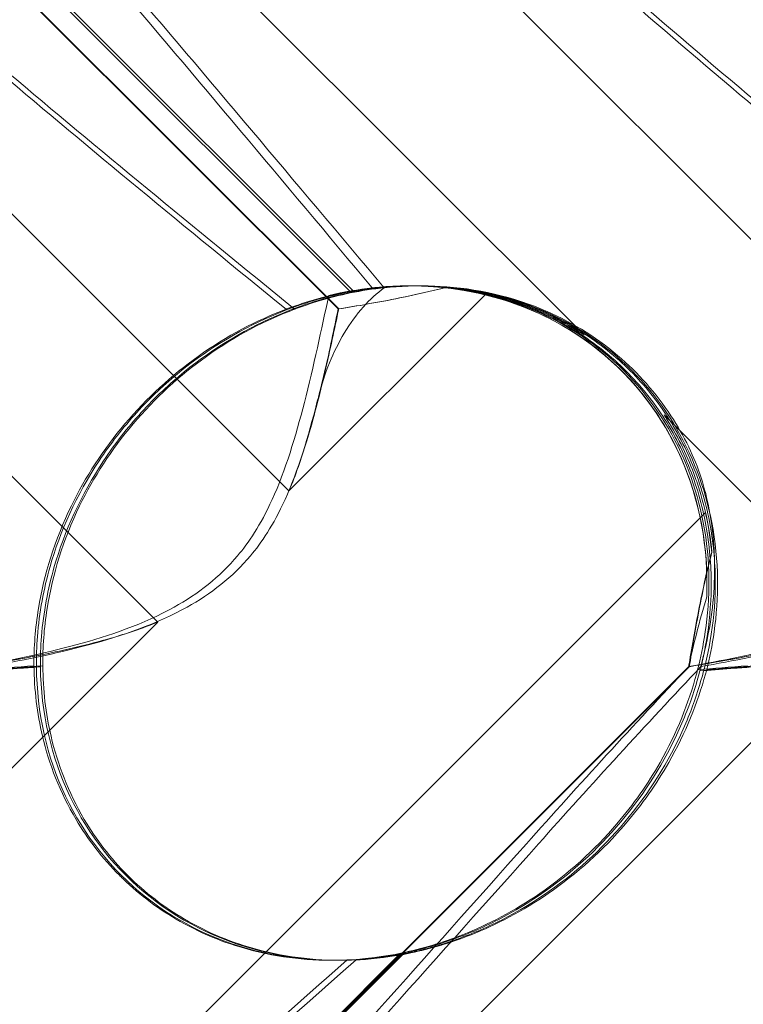
# Model space of a CAD drawing. Units: millimetres. Extents: x 0 to 8824, y 0 to 9527.
# Drawn here: x 5119 to 5149, y 5062 to 5103 of the extents above; entities that cross this region are included whole.
import ezdxf

# ---------------------------------------------------------------- set-up
doc = ezdxf.new("R2010")
doc.units = ezdxf.units.MM

# ---------------------------------------------------------------- blocks, each defined once
blk = doc.blocks.new('A$C9284b24e')
at = {"color": 0, "linetype": 'Continuous', "lineweight": 0}
for p, q in [((-6419.939, 2970.635), (-6367.749, 2918.444)), ((-6389.94, 2970.635), (-6337.749, 2918.444)), ((-6355.346, 2925.004), (-6395.469, 2965.127)), ((-6365.684, 2926.095), (-6404.254, 2964.666)), ((-6365.658, 2926.095), (-6399.302, 2959.74)), ((-6388.422, 2950.075), (-6365.167, 2926.819)), ((-6388.262, 2950.075), (-6365.006, 2926.819)), ((-6362.674, 2927.07), (-6362.685, 2927.07)), ((-6362.507, 2927.07), (-6362.59, 2927.07)), ((-6362.253, 2927.07), (-6362.336, 2927.07)), ((-6367.749, 2918.444), (-6359.45, 2926.742)), ((-6373.267, 2912.925), (-6381.981, 2921.639)), ((-6343.267, 2912.925), (-6351.982, 2921.639)), ((-6350.244, 2917.535), (-6418.509, 2849.269)), ((-6427.716, 2858.476), (-6373.267, 2912.925)), ((-6397.716, 2858.476), (-6343.267, 2912.925)), ((-6399.815, 2862.184), (-6350.946, 2911.054)), ((-6399.788, 2862.184), (-6350.919, 2911.054)), ((-6363.09, 2898.971), (-6390.304, 2871.757)), ((-6362.94, 2898.971), (-6390.154, 2871.757)), ((-6365.861, 2898.702), (-6365.965, 2898.702)), ((-6365.592, 2898.702), (-6365.696, 2898.702))]:
    blk.add_line(p, q, dxfattribs=at)
for centre, major_axis, ratio, start_param, end_param in [((-6364.326, 2912.886), (10.459, 10.703), 0.890002, -0.777122, 0.956072), ((-6364.144, 2912.886), (10.749, 10.514), 0.885761, 0.520497, 0.64307), ((-6364.056, 2912.886), (10.459, 10.703), 0.890002, 0.500446, 0.623019), ((-6364.144, 2912.886), (10.749, 10.514), 0.885761, -0.623519, -0.500946), ((-6364.056, 2912.886), (10.459, 10.703), 0.890002, -0.643571, -0.520998), ((-6364.144, 2912.886), (10.749, 10.514), 0.885761, 2.43655, 4.072655), ((-6364.056, 2912.886), (10.459, 10.703), 0.890002, 2.416498, 4.052604)]:
    blk.add_ellipse(centre, major_axis=major_axis, ratio=ratio, start_param=start_param, end_param=end_param, dxfattribs=at)
for points, knots in [([(-6403.531, 2966.306), (-6403.471, 2966.387), (-6403.404, 2966.46), (-6402.997, 2966.806), (-6402.454, 2966.969), (-6400.37, 2966.383), (-6398.73, 2965.377), (-6393.95, 2961.319), (-6390.813, 2958.154), (-6383.225, 2949.87), (-6379.074, 2945.081), (-6371.199, 2935.848), (-6367.5, 2931.454), (-6363.748, 2926.982)], [9.892609, 9.892609, 9.892609, 9.892609, 10.252484, 10.252484, 11.828724, 11.828724, 13.905795, 13.905795, 16.278815, 16.278815, 18.675757, 18.675757, 20.663569, 20.663569, 20.663569, 20.663569]), ([(-6373.531, 2966.306), (-6373.472, 2966.387), (-6373.404, 2966.46), (-6372.997, 2966.806), (-6372.454, 2966.969), (-6370.37, 2966.383), (-6368.73, 2965.377), (-6363.95, 2961.319), (-6360.813, 2958.154), (-6353.225, 2949.87), (-6349.074, 2945.081), (-6341.199, 2935.848), (-6337.5, 2931.454), (-6333.748, 2926.982)], [9.892609, 9.892609, 9.892609, 9.892609, 10.252484, 10.252484, 11.828724, 11.828724, 13.905795, 13.905795, 16.278815, 16.278815, 18.675757, 18.675757, 20.663569, 20.663569, 20.663569, 20.663569]), ([(-6392.908, 2959.828), (-6391.261, 2958.176), (-6389.438, 2956.242), (-6383.647, 2949.87), (-6379.519, 2945.081), (-6371.678, 2935.848), (-6367.991, 2931.454), (-6364.247, 2926.983)], [15.006981, 15.006981, 15.006981, 15.006981, 16.278815, 16.278815, 18.675757, 18.675757, 20.663408, 20.663408, 20.663408, 20.663408]), ([(-6362.908, 2959.828), (-6361.261, 2958.176), (-6359.438, 2956.242), (-6353.647, 2949.87), (-6349.52, 2945.081), (-6341.679, 2935.848), (-6337.991, 2931.454), (-6334.247, 2926.983)], [15.006981, 15.006981, 15.006981, 15.006981, 16.278815, 16.278815, 18.675757, 18.675757, 20.663408, 20.663408, 20.663408, 20.663408]), ([(-6367.874, 2926.086), (-6376.333, 2932.981), (-6384.031, 2939.373), (-6394.369, 2949.142), (-6398.144, 2953.157), (-6400.984, 2957.331), (-6401.233, 2957.714), (-6401.469, 2958.093)], [0.744825, 0.744825, 0.744825, 0.744825, 4.153495, 4.153495, 6.55298, 6.55298, 6.798196, 6.798196, 6.798196, 6.798196]), ([(-6367.512, 2926.086), (-6375.984, 2932.981), (-6383.705, 2939.373), (-6394.096, 2949.142), (-6397.898, 2953.157), (-6400.774, 2957.331), (-6401.027, 2957.714), (-6401.266, 2958.093)], [0.744825, 0.744825, 0.744825, 0.744825, 4.153495, 4.153495, 6.55298, 6.55298, 6.798196, 6.798196, 6.798196, 6.798196]), ([(-6337.874, 2926.086), (-6346.333, 2932.981), (-6354.031, 2939.373), (-6364.369, 2949.142), (-6368.144, 2953.157), (-6370.984, 2957.331), (-6371.233, 2957.714), (-6371.469, 2958.093)], [0.744825, 0.744825, 0.744825, 0.744825, 4.153495, 4.153495, 6.55298, 6.55298, 6.798196, 6.798196, 6.798196, 6.798196]), ([(-6337.512, 2926.086), (-6345.985, 2932.981), (-6353.705, 2939.373), (-6364.096, 2949.142), (-6367.898, 2953.157), (-6370.774, 2957.331), (-6371.027, 2957.714), (-6371.266, 2958.093)], [0.744825, 0.744825, 0.744825, 0.744825, 4.153495, 4.153495, 6.55298, 6.55298, 6.798196, 6.798196, 6.798196, 6.798196]), ([(-6350.574, 2910.925), (-6350.447, 2911.413), (-6350.335, 2911.943), (-6350.044, 2913.924), (-6350.023, 2915.492), (-6350.611, 2918.569), (-6351.141, 2920.003), (-6352.727, 2922.583), (-6353.741, 2923.704), (-6356.154, 2925.506), (-6357.473, 2926.136), (-6360.009, 2926.886), (-6361.248, 2927.059), (-6363.566, 2927.079), (-6364.59, 2926.959), (-6366.434, 2926.581), (-6367.207, 2926.335), (-6367.856, 2926.092), (-6367.865, 2926.089), (-6367.874, 2926.086)], [6.200217, 6.200217, 6.200217, 6.200217, 6.405815, 6.405815, 6.91435, 6.91435, 7.365922, 7.365922, 7.799981, 7.799981, 8.229132, 8.229132, 8.61452, 8.61452, 8.96222, 8.96222, 9.305907, 9.305907, 9.310787, 9.310787, 9.310787, 9.310787]), ([(-6350.191, 2910.925), (-6350.068, 2911.413), (-6349.959, 2911.943), (-6349.678, 2913.924), (-6349.663, 2915.492), (-6350.26, 2918.569), (-6350.793, 2920.003), (-6352.384, 2922.583), (-6353.401, 2923.704), (-6355.818, 2925.506), (-6357.138, 2926.136), (-6359.674, 2926.886), (-6360.913, 2927.059), (-6363.227, 2927.079), (-6364.248, 2926.959), (-6366.083, 2926.581), (-6366.852, 2926.335), (-6367.494, 2926.092), (-6367.503, 2926.089), (-6367.512, 2926.086)], [6.200217, 6.200217, 6.200217, 6.200217, 6.405815, 6.405815, 6.91435, 6.91435, 7.365922, 7.365922, 7.799981, 7.799981, 8.229132, 8.229132, 8.61452, 8.61452, 8.96222, 8.96222, 9.305907, 9.305907, 9.310787, 9.310787, 9.310787, 9.310787]), ([(-6366.515, 2922.39), (-6366.265, 2923.401), (-6365.883, 2924.313), (-6364.932, 2925.902), (-6364.36, 2926.548), (-6363.748, 2926.982)], [0, 0, 0, 0, 0.3495311, 0.3495311, 0.7227276, 0.7227276, 0.7227276, 0.7227276]), ([(-6361.127, 2927.009), (-6361.797, 2926.838), (-6362.46, 2926.691), (-6364.022, 2926.374), (-6364.895, 2926.222), (-6365.684, 2926.095)], [5.8345592, 5.8345592, 5.8345592, 5.8345592, 6.0510548, 6.0510548, 6.3621798, 6.3621798, 6.3621798, 6.3621798]), ([(-6361.12, 2927.009), (-6361.788, 2926.838), (-6362.449, 2926.691), (-6364.005, 2926.374), (-6364.874, 2926.222), (-6365.658, 2926.095)], [5.8345592, 5.8345592, 5.8345592, 5.8345592, 6.0510548, 6.0510548, 6.3621798, 6.3621798, 6.3621798, 6.3621798]), ([(-6365.167, 2926.819), (-6364.469, 2926.951), (-6363.706, 2927.038), (-6362.208, 2927.088), (-6361.387, 2927.051), (-6359.709, 2926.807), (-6358.853, 2926.599), (-6357.191, 2925.998), (-6356.383, 2925.605), (-6354.884, 2924.656), (-6354.193, 2924.1), (-6353.585, 2923.492), (-6352.978, 2922.884), (-6352.422, 2922.194), (-6351.472, 2920.694), (-6351.079, 2919.886), (-6350.477, 2918.223), (-6350.268, 2917.366), (-6350.022, 2915.687), (-6349.985, 2914.864), (-6350.032, 2913.359), (-6350.118, 2912.589), (-6350.315, 2911.53), (-6350.392, 2911.189), (-6350.473, 2910.873)], [8.424608, 8.424608, 8.424608, 8.424608, 8.672959, 8.672959, 8.930855, 8.930855, 9.188751, 9.188751, 9.446647, 9.446647, 9.704543, 9.704543, 9.704543, 9.962439, 9.962439, 10.220335, 10.220335, 10.478231, 10.478231, 10.736127, 10.736127, 10.985977, 10.985977, 11.112966, 11.112966, 11.112966, 11.112966]), ([(-6365.006, 2926.819), (-6364.305, 2926.951), (-6363.538, 2927.038), (-6362.035, 2927.088), (-6361.212, 2927.051), (-6359.531, 2926.807), (-6358.673, 2926.599), (-6357.009, 2925.998), (-6356.2, 2925.605), (-6354.7, 2924.656), (-6354.009, 2924.1), (-6353.401, 2923.492), (-6352.793, 2922.884), (-6352.238, 2922.194), (-6351.289, 2920.694), (-6350.896, 2919.886), (-6350.297, 2918.223), (-6350.089, 2917.366), (-6349.847, 2915.687), (-6349.812, 2914.864), (-6349.864, 2913.359), (-6349.954, 2912.589), (-6350.157, 2911.53), (-6350.236, 2911.189), (-6350.319, 2910.873)], [8.424608, 8.424608, 8.424608, 8.424608, 8.672959, 8.672959, 8.930855, 8.930855, 9.188751, 9.188751, 9.446647, 9.446647, 9.704543, 9.704543, 9.704543, 9.962439, 9.962439, 10.220335, 10.220335, 10.478231, 10.478231, 10.736127, 10.736127, 10.985977, 10.985977, 11.112966, 11.112966, 11.112966, 11.112966]), ([(-6363.748, 2926.982), (-6363.094, 2927.055), (-6362.401, 2927.087), (-6360.182, 2927.008), (-6358.621, 2926.71), (-6355.978, 2925.609), (-6354.901, 2924.963), (-6353.078, 2923.415), (-6352.32, 2922.561), (-6351.417, 2921.183), (-6351.168, 2920.746), (-6350.947, 2920.296)], [1.476307, 1.476307, 1.476307, 1.476307, 1.724788, 1.724788, 2.235551, 2.235551, 2.617943, 2.617943, 2.957606, 2.957606, 3.106372, 3.106372, 3.106372, 3.106372]), ([(-6362.674, 2927.07), (-6362.512, 2927.07), (-6362.348, 2927.067), (-6360.695, 2927.008), (-6359.139, 2926.71), (-6356.502, 2925.609), (-6355.427, 2924.963), (-6353.607, 2923.415), (-6352.851, 2922.561), (-6351.558, 2920.588), (-6351.049, 2919.472), (-6350.327, 2917.001), (-6350.166, 2915.673), (-6350.181, 2914.255), (-6350.185, 2914.121), (-6350.19, 2913.989)], [1.667839, 1.667839, 1.667839, 1.667839, 1.724788, 1.724788, 2.235551, 2.235551, 2.617943, 2.617943, 2.957606, 2.957606, 3.317442, 3.317442, 3.717547, 3.717547, 3.759563, 3.759563, 3.759563, 3.759563]), ([(-6358.688, 2926.545), (-6359.303, 2926.724), (-6359.927, 2926.855), (-6360.739, 2926.968), (-6360.933, 2926.991), (-6361.127, 2927.009)], [5.4438803, 5.4438803, 5.4438803, 5.4438803, 5.6306079, 5.6306079, 5.6898746, 5.6898746, 5.6898746, 5.6898746]), ([(-6358.685, 2926.545), (-6359.3, 2926.724), (-6359.923, 2926.855), (-6360.733, 2926.968), (-6360.927, 2926.991), (-6361.12, 2927.009)], [5.4438803, 5.4438803, 5.4438803, 5.4438803, 5.6306079, 5.6306079, 5.6898746, 5.6898746, 5.6898746, 5.6898746]), ([(-6378.366, 2911.049), (-6378.371, 2911.466), (-6378.358, 2911.893), (-6378.248, 2913.321), (-6378.059, 2914.333), (-6377.378, 2916.719), (-6376.681, 2918.281), (-6375.259, 2920.426), (-6374.724, 2921.11), (-6373.575, 2922.37), (-6372.961, 2922.946), (-6371.081, 2924.476), (-6369.64, 2925.327), (-6367.163, 2926.347), (-6366.118, 2926.642), (-6365.167, 2926.819)], [2.301423, 2.301423, 2.301423, 2.301423, 2.436149, 2.436149, 2.749398, 2.749398, 3.240858, 3.240858, 3.486589, 3.486589, 3.732319, 3.732319, 4.227448, 4.227448, 4.594556, 4.594556, 4.594556, 4.594556]), ([(-6378.201, 2911.049), (-6378.205, 2911.466), (-6378.19, 2911.893), (-6378.074, 2913.321), (-6377.882, 2914.333), (-6377.194, 2916.719), (-6376.494, 2918.281), (-6375.07, 2920.426), (-6374.535, 2921.11), (-6373.386, 2922.37), (-6372.772, 2922.946), (-6370.896, 2924.476), (-6369.459, 2925.327), (-6366.991, 2926.347), (-6365.952, 2926.642), (-6365.006, 2926.819)], [2.301423, 2.301423, 2.301423, 2.301423, 2.436149, 2.436149, 2.749398, 2.749398, 3.240858, 3.240858, 3.486589, 3.486589, 3.732319, 3.732319, 4.227448, 4.227448, 4.594556, 4.594556, 4.594556, 4.594556]), ([(-6369.91, 2915.718), (-6369.457, 2916.254), (-6368.948, 2916.998), (-6367.893, 2919.32), (-6367.469, 2920.729), (-6366.71, 2923.696), (-6366.382, 2925.26), (-6366.076, 2926.663)], [0, 0, 0, 0, 0.2108998, 0.2108998, 0.4532032, 0.4532032, 0.7136693, 0.7136693, 0.7136693, 0.7136693]), ([(-6358.688, 2926.545), (-6358.448, 2926.475), (-6358.21, 2926.398), (-6357.131, 2926.013), (-6356.314, 2925.617), (-6355.486, 2925.096), (-6355.416, 2925.05), (-6355.346, 2925.004)], [4.2606624, 4.2606624, 4.2606624, 4.2606624, 4.3333803, 4.3333803, 4.5928258, 4.5928258, 4.6171077, 4.6171077, 4.6171077, 4.6171077]), ([(-6355.346, 2925.004), (-6355.416, 2925.05), (-6355.486, 2925.096), (-6356.313, 2925.617), (-6357.13, 2926.013), (-6358.208, 2926.398), (-6358.446, 2926.475), (-6358.685, 2926.545)], [5.087435, 5.087435, 5.087435, 5.087435, 5.1117169, 5.1117169, 5.3711624, 5.3711624, 5.4438803, 5.4438803, 5.4438803, 5.4438803]), ([(-6367.874, 2926.086), (-6369.099, 2925.621), (-6370.355, 2924.97), (-6372.686, 2923.303), (-6373.726, 2922.353), (-6375.556, 2920.187), (-6376.308, 2919.025), (-6377.594, 2916.387), (-6378.047, 2914.929), (-6378.415, 2912.671), (-6378.475, 2911.867), (-6378.47, 2911.092)], [5.234746, 5.234746, 5.234746, 5.234746, 5.54822, 5.54822, 5.835046, 5.835046, 6.117419, 6.117419, 6.450005, 6.450005, 6.641461, 6.641461, 6.641461, 6.641461]), ([(-6367.512, 2926.086), (-6368.743, 2925.621), (-6370.003, 2924.97), (-6372.34, 2923.303), (-6373.381, 2922.353), (-6375.211, 2920.187), (-6375.962, 2919.025), (-6377.241, 2916.387), (-6377.69, 2914.929), (-6378.049, 2912.671), (-6378.105, 2911.867), (-6378.097, 2911.092)], [5.234746, 5.234746, 5.234746, 5.234746, 5.54822, 5.54822, 5.835046, 5.835046, 6.117419, 6.117419, 6.450005, 6.450005, 6.641461, 6.641461, 6.641461, 6.641461]), ([(-6365.684, 2926.095), (-6365.849, 2925.28), (-6366.035, 2924.382), (-6366.47, 2922.492), (-6366.717, 2921.5), (-6367.229, 2919.814), (-6367.467, 2919.119), (-6367.749, 2918.444)], [3.8441239, 3.8441239, 3.8441239, 3.8441239, 4.1615449, 4.1615449, 4.4799349, 4.4799349, 4.7039593, 4.7039593, 4.7039593, 4.7039593]), ([(-6365.658, 2926.095), (-6365.828, 2925.28), (-6366.018, 2924.382), (-6366.46, 2922.492), (-6366.71, 2921.5), (-6367.226, 2919.814), (-6367.466, 2919.119), (-6367.749, 2918.444)], [3.8441239, 3.8441239, 3.8441239, 3.8441239, 4.1615449, 4.1615449, 4.4799349, 4.4799349, 4.7039593, 4.7039593, 4.7039593, 4.7039593]), ([(-6369.368, 2915.718), (-6368.914, 2916.254), (-6368.406, 2916.998), (-6367.355, 2919.32), (-6366.934, 2920.729), (-6366.554, 2922.236), (-6366.534, 2922.313), (-6366.515, 2922.39)], [0, 0, 0, 0, 0.2108998, 0.2108998, 0.4532032, 0.4532032, 0.466263, 0.466263, 0.466263, 0.466263]), ([(-6351.982, 2921.639), (-6351.936, 2921.57), (-6351.89, 2921.499), (-6351.369, 2920.672), (-6350.974, 2919.855), (-6350.589, 2918.777), (-6350.512, 2918.538), (-6350.442, 2918.299)], [5.087435, 5.087435, 5.087435, 5.087435, 5.1117169, 5.1117169, 5.3711624, 5.3711624, 5.4438803, 5.4438803, 5.4438803, 5.4438803]), ([(-6350.44, 2918.299), (-6350.51, 2918.538), (-6350.587, 2918.777), (-6350.973, 2919.855), (-6351.368, 2920.672), (-6351.89, 2921.499), (-6351.936, 2921.57), (-6351.982, 2921.639)], [4.2606624, 4.2606624, 4.2606624, 4.2606624, 4.3333803, 4.3333803, 4.5928258, 4.5928258, 4.6171077, 4.6171077, 4.6171077, 4.6171077]), ([(-6350.947, 2920.296), (-6350.945, 2920.291), (-6350.943, 2920.287), (-6350.535, 2919.45), (-6350.256, 2918.558), (-6349.916, 2916.773), (-6349.849, 2915.886), (-6349.873, 2913.866), (-6350.025, 2912.77), (-6350.258, 2911.809)], [0, 0, 0, 0, 0.001439, 0.001439, 0.2807591, 0.2807591, 0.5525922, 0.5525922, 0.9200023, 0.9200023, 0.9200023, 0.9200023]), ([(-6349.98, 2915.862), (-6349.998, 2916.055), (-6350.021, 2916.25), (-6350.133, 2917.061), (-6350.263, 2917.684), (-6350.442, 2918.299)], [4.0146681, 4.0146681, 4.0146681, 4.0146681, 4.0739348, 4.0739348, 4.2606624, 4.2606624, 4.2606624, 4.2606624]), ([(-6349.973, 2915.862), (-6349.992, 2916.055), (-6350.015, 2916.25), (-6350.128, 2917.061), (-6350.26, 2917.684), (-6350.44, 2918.299)], [4.0146681, 4.0146681, 4.0146681, 4.0146681, 4.0739348, 4.0739348, 4.2606624, 4.2606624, 4.2606624, 4.2606624]), ([(-6350.946, 2911.054), (-6350.932, 2911.14), (-6350.918, 2911.226), (-6350.774, 2912.099), (-6350.621, 2912.972), (-6350.301, 2914.531), (-6350.152, 2915.193), (-6349.98, 2915.862)], [3.8311965, 3.8311965, 3.8311965, 3.8311965, 3.8654979, 3.8654979, 4.1769445, 4.1769445, 4.3934401, 4.3934401, 4.3934401, 4.3934401]), ([(-6350.919, 2911.054), (-6350.905, 2911.14), (-6350.892, 2911.226), (-6350.753, 2912.099), (-6350.604, 2912.972), (-6350.29, 2914.531), (-6350.144, 2915.193), (-6349.973, 2915.862)], [3.8311965, 3.8311965, 3.8311965, 3.8311965, 3.8654979, 3.8654979, 4.1769445, 4.1769445, 4.3934401, 4.3934401, 4.3934401, 4.3934401]), ([(-6380.944, 2911.059), (-6379.612, 2911.287), (-6378.144, 2911.578), (-6375.288, 2912.354), (-6373.847, 2912.849), (-6372.08, 2913.833), (-6371.601, 2914.147), (-6370.698, 2914.873), (-6370.286, 2915.274), (-6369.91, 2915.718)], [1.6870118, 1.6870118, 1.6870118, 1.6870118, 1.9297069, 1.9297069, 2.1717669, 2.1717669, 2.2664293, 2.2664293, 2.3614409, 2.3614409, 2.3614409, 2.3614409]), ([(-6380.432, 2911.059), (-6379.092, 2911.287), (-6377.618, 2911.578), (-6374.752, 2912.354), (-6373.308, 2912.849), (-6371.538, 2913.833), (-6371.059, 2914.147), (-6370.155, 2914.873), (-6369.743, 2915.274), (-6369.368, 2915.718)], [1.6870118, 1.6870118, 1.6870118, 1.6870118, 1.9297069, 1.9297069, 2.1717669, 2.1717669, 2.2664293, 2.2664293, 2.3614409, 2.3614409, 2.3614409, 2.3614409]), ([(-6350.944, 2911.059), (-6349.612, 2911.287), (-6348.144, 2911.578), (-6345.288, 2912.354), (-6343.847, 2912.849), (-6342.08, 2913.833), (-6341.602, 2914.147), (-6340.698, 2914.873), (-6340.286, 2915.274), (-6339.911, 2915.718)], [1.6870118, 1.6870118, 1.6870118, 1.6870118, 1.9297069, 1.9297069, 2.1717669, 2.1717669, 2.2664293, 2.2664293, 2.3614409, 2.3614409, 2.3614409, 2.3614409]), ([(-6350.432, 2911.059), (-6349.092, 2911.287), (-6347.618, 2911.578), (-6344.752, 2912.354), (-6343.308, 2912.849), (-6341.538, 2913.833), (-6341.059, 2914.147), (-6340.155, 2914.873), (-6339.743, 2915.274), (-6339.368, 2915.718)], [1.6870118, 1.6870118, 1.6870118, 1.6870118, 1.9297069, 1.9297069, 2.1717669, 2.1717669, 2.2664293, 2.2664293, 2.3614409, 2.3614409, 2.3614409, 2.3614409]), ([(-6373.267, 2912.925), (-6373.913, 2912.662), (-6374.577, 2912.442), (-6376.21, 2911.969), (-6377.179, 2911.748), (-6379.022, 2911.374), (-6379.897, 2911.222), (-6380.773, 2911.081), (-6380.859, 2911.067), (-6380.946, 2911.054)], [5.525418, 5.525418, 5.525418, 5.525418, 5.7396082, 5.7396082, 6.0510548, 6.0510548, 6.3625014, 6.3625014, 6.3968029, 6.3968029, 6.3968029, 6.3968029]), ([(-6373.267, 2912.925), (-6373.912, 2912.662), (-6374.575, 2912.442), (-6376.204, 2911.969), (-6377.169, 2911.748), (-6379.005, 2911.374), (-6379.876, 2911.222), (-6380.747, 2911.081), (-6380.833, 2911.067), (-6380.918, 2911.054)], [5.525418, 5.525418, 5.525418, 5.525418, 5.7396082, 5.7396082, 6.0510548, 6.0510548, 6.3625014, 6.3625014, 6.3968029, 6.3968029, 6.3968029, 6.3968029]), ([(-6343.267, 2912.925), (-6343.913, 2912.662), (-6344.578, 2912.442), (-6346.211, 2911.969), (-6347.179, 2911.748), (-6349.023, 2911.374), (-6349.897, 2911.222), (-6350.773, 2911.081), (-6350.86, 2911.067), (-6350.946, 2911.054)], [5.525418, 5.525418, 5.525418, 5.525418, 5.7396082, 5.7396082, 6.0510548, 6.0510548, 6.3625014, 6.3625014, 6.3968029, 6.3968029, 6.3968029, 6.3968029]), ([(-6343.267, 2912.925), (-6343.912, 2912.662), (-6344.575, 2912.442), (-6346.204, 2911.969), (-6347.169, 2911.748), (-6349.006, 2911.374), (-6349.876, 2911.222), (-6350.747, 2911.081), (-6350.833, 2911.067), (-6350.919, 2911.054)], [5.525418, 5.525418, 5.525418, 5.525418, 5.7396082, 5.7396082, 6.0510548, 6.0510548, 6.3625014, 6.3625014, 6.3968029, 6.3968029, 6.3968029, 6.3968029]), ([(-6380.473, 2910.873), (-6380.048, 2910.909), (-6379.611, 2910.946), (-6378.907, 2911.004), (-6378.639, 2911.026), (-6378.366, 2911.049)], [8.5023876, 8.5023876, 8.5023876, 8.5023876, 8.6649959, 8.6649959, 8.7617863, 8.7617863, 8.7617863, 8.7617863]), ([(-6380.319, 2910.873), (-6379.891, 2910.909), (-6379.451, 2910.946), (-6378.745, 2911.004), (-6378.475, 2911.026), (-6378.201, 2911.049)], [8.5023876, 8.5023876, 8.5023876, 8.5023876, 8.6649959, 8.6649959, 8.7617863, 8.7617863, 8.7617863, 8.7617863]), ([(-6374.879, 2902.279), (-6375.595, 2902.995), (-6376.202, 2903.786), (-6377.382, 2905.773), (-6377.835, 2906.964), (-6378.339, 2909.09), (-6378.459, 2910.084), (-6378.47, 2911.092)], [-3.003967, -3.003967, -3.003967, -3.003967, -2.590179, -2.590179, -2.026922, -2.026922, -1.561112, -1.561112, -1.561112, -1.561112]), ([(-6374.534, 2902.279), (-6375.25, 2902.995), (-6375.856, 2903.786), (-6377.032, 2905.773), (-6377.481, 2906.964), (-6377.976, 2909.09), (-6378.091, 2910.084), (-6378.097, 2911.092)], [-3.003967, -3.003967, -3.003967, -3.003967, -2.590179, -2.590179, -2.026922, -2.026922, -1.561112, -1.561112, -1.561112, -1.561112]), ([(-6365.299, 2898.717), (-6365.245, 2898.72), (-6365.19, 2898.723), (-6364.532, 2898.762), (-6363.813, 2898.841), (-6362.18, 2899.182), (-6361.323, 2899.431), (-6359.382, 2900.2), (-6358.277, 2900.775), (-6356, 2902.346), (-6354.899, 2903.344), (-6353.27, 2905.253), (-6352.66, 2906.127), (-6352.152, 2907.023), (-6351.445, 2908.269), (-6350.943, 2909.541), (-6350.606, 2910.801), (-6350.59, 2910.863), (-6350.574, 2910.925)], [6.808223, 6.808223, 6.808223, 6.808223, 6.838917, 6.838917, 7.168203, 7.168203, 7.489185, 7.489185, 7.884391, 7.884391, 8.327882, 8.327882, 8.659941, 8.659941, 8.659941, 9.122051, 9.122051, 9.14637, 9.14637, 9.14637, 9.14637]), ([(-6364.922, 2898.717), (-6364.869, 2898.72), (-6364.814, 2898.723), (-6364.161, 2898.762), (-6363.447, 2898.841), (-6361.82, 2899.182), (-6360.965, 2899.431), (-6359.027, 2900.2), (-6357.922, 2900.775), (-6355.644, 2902.346), (-6354.542, 2903.344), (-6352.908, 2905.253), (-6352.296, 2906.127), (-6351.786, 2907.023), (-6351.074, 2908.269), (-6350.568, 2909.541), (-6350.224, 2910.801), (-6350.208, 2910.863), (-6350.191, 2910.925)], [6.808223, 6.808223, 6.808223, 6.808223, 6.838917, 6.838917, 7.168203, 7.168203, 7.489185, 7.489185, 7.884391, 7.884391, 8.327882, 8.327882, 8.659941, 8.659941, 8.659941, 9.122051, 9.122051, 9.14637, 9.14637, 9.14637, 9.14637]), ([(-6350.473, 2910.873), (-6350.615, 2910.337), (-6350.797, 2909.764), (-6351.284, 2908.512), (-6351.602, 2907.828), (-6352.725, 2905.815), (-6353.709, 2904.527), (-6355.826, 2902.409), (-6357.114, 2901.426), (-6359.125, 2900.305), (-6359.807, 2899.988), (-6361.135, 2899.473), (-6361.78, 2899.275), (-6362.611, 2899.07), (-6362.852, 2899.017), (-6363.09, 2898.971)], [3.045204, 3.045204, 3.045204, 3.045204, 3.243554, 3.243554, 3.468142, 3.468142, 3.917318, 3.917318, 4.366493, 4.366493, 4.591081, 4.591081, 4.815668, 4.815668, 4.904657, 4.904657, 4.904657, 4.904657]), ([(-6350.319, 2910.873), (-6350.458, 2910.337), (-6350.637, 2909.764), (-6351.12, 2908.512), (-6351.437, 2907.828), (-6352.556, 2905.815), (-6353.539, 2904.527), (-6355.656, 2902.409), (-6356.945, 2901.426), (-6358.96, 2900.305), (-6359.644, 2899.988), (-6360.976, 2899.473), (-6361.624, 2899.275), (-6362.459, 2899.07), (-6362.7, 2899.017), (-6362.94, 2898.971)], [3.045204, 3.045204, 3.045204, 3.045204, 3.243554, 3.243554, 3.468142, 3.468142, 3.917318, 3.917318, 4.366493, 4.366493, 4.591081, 4.591081, 4.815668, 4.815668, 4.904657, 4.904657, 4.904657, 4.904657]), ([(-6350.473, 2910.873), (-6350.048, 2910.909), (-6349.611, 2910.946), (-6348.908, 2911.004), (-6348.639, 2911.026), (-6348.366, 2911.049)], [8.5023876, 8.5023876, 8.5023876, 8.5023876, 8.6649959, 8.6649959, 8.7617863, 8.7617863, 8.7617863, 8.7617863]), ([(-6350.319, 2910.873), (-6349.891, 2910.909), (-6349.452, 2910.946), (-6348.745, 2911.004), (-6348.475, 2911.026), (-6348.201, 2911.049)], [8.5023876, 8.5023876, 8.5023876, 8.5023876, 8.6649959, 8.6649959, 8.7617863, 8.7617863, 8.7617863, 8.7617863]), ([(-6357.265, 2903.597), (-6365.675, 2894.165), (-6373.6, 2885.306), (-6385.848, 2872.106), (-6390.158, 2867.669), (-6395.811, 2862.518), (-6397.484, 2861.249), (-6399.441, 2860.217), (-6400.001, 2860.107), (-6400.437, 2860.337), (-6400.552, 2860.448), (-6400.636, 2860.75), (-6400.652, 2860.864), (-6400.649, 2861.119), (-6400.637, 2861.241), (-6400.592, 2861.511), (-6400.559, 2861.65), (-6400.464, 2861.989), (-6400.395, 2862.188), (-6400.066, 2863.038), (-6399.664, 2863.827), (-6398.333, 2865.999), (-6397.241, 2867.526), (-6392.776, 2872.941), (-6389.036, 2876.754), (-6378.483, 2886.746), (-6371.927, 2892.562), (-6364.922, 2898.717)], [0, 0, 0, 0, 3.809464, 3.809464, 6.793872, 6.793872, 8.891779, 8.891779, 10.345777, 10.345777, 10.858696, 10.858696, 11.082023, 11.082023, 11.254541, 11.254541, 11.428064, 11.428064, 11.676888, 11.676888, 12.567912, 12.567912, 13.801165, 13.801165, 16.215927, 16.215927, 19.082552, 19.082552, 19.082552, 19.082552]), ([(-6357.772, 2903.597), (-6366.173, 2894.165), (-6374.074, 2885.306), (-6384.445, 2874.07), (-6387.514, 2870.83), (-6390.138, 2868.201)], [0, 0, 0, 0, 3.809464, 3.809464, 5.78346, 5.78346, 5.78346, 5.78346]), ([(-6327.266, 2903.597), (-6335.675, 2894.165), (-6343.6, 2885.306), (-6355.848, 2872.106), (-6360.158, 2867.669), (-6365.811, 2862.518), (-6367.484, 2861.249), (-6369.441, 2860.217), (-6370.001, 2860.107), (-6370.437, 2860.337), (-6370.552, 2860.448), (-6370.636, 2860.75), (-6370.652, 2860.864), (-6370.649, 2861.119), (-6370.637, 2861.241), (-6370.592, 2861.511), (-6370.559, 2861.65), (-6370.464, 2861.989), (-6370.395, 2862.188), (-6370.067, 2863.038), (-6369.664, 2863.827), (-6368.333, 2865.999), (-6367.241, 2867.526), (-6362.776, 2872.941), (-6359.036, 2876.754), (-6348.483, 2886.746), (-6341.928, 2892.562), (-6334.922, 2898.717)], [0, 0, 0, 0, 3.809464, 3.809464, 6.793872, 6.793872, 8.891779, 8.891779, 10.345777, 10.345777, 10.858696, 10.858696, 11.082023, 11.082023, 11.254541, 11.254541, 11.428064, 11.428064, 11.676888, 11.676888, 12.567912, 12.567912, 13.801165, 13.801165, 16.215927, 16.215927, 19.082552, 19.082552, 19.082552, 19.082552]), ([(-6365.299, 2898.717), (-6366.556, 2898.658), (-6367.889, 2898.762), (-6370.266, 2899.363), (-6371.313, 2899.763), (-6373.185, 2900.825), (-6373.997, 2901.424), (-6374.784, 2902.186), (-6374.832, 2902.232), (-6374.879, 2902.279)], [-4.6011, -4.6011, -4.6011, -4.6011, -3.947702, -3.947702, -3.450402, -3.450402, -3.031118, -3.031118, -3.003967, -3.003967, -3.003967, -3.003967]), ([(-6364.922, 2898.717), (-6366.185, 2898.658), (-6367.526, 2898.762), (-6369.911, 2899.363), (-6370.962, 2899.763), (-6372.839, 2900.825), (-6373.652, 2901.424), (-6374.44, 2902.186), (-6374.487, 2902.232), (-6374.534, 2902.279)], [-4.6011, -4.6011, -4.6011, -4.6011, -3.947702, -3.947702, -3.450402, -3.450402, -3.031118, -3.031118, -3.003967, -3.003967, -3.003967, -3.003967]), ([(-6390.138, 2868.201), (-6391.48, 2866.854), (-6392.706, 2865.668), (-6396.127, 2862.518), (-6397.777, 2861.249), (-6399.703, 2860.217), (-6400.251, 2860.107), (-6400.677, 2860.337), (-6400.789, 2860.448), (-6400.869, 2860.75), (-6400.884, 2860.864), (-6400.88, 2861.119), (-6400.868, 2861.241), (-6400.821, 2861.511), (-6400.789, 2861.65), (-6400.694, 2861.989), (-6400.625, 2862.188), (-6400.298, 2863.038), (-6399.899, 2863.827), (-6398.58, 2865.999), (-6397.497, 2867.526), (-6393.064, 2872.941), (-6389.345, 2876.754), (-6378.834, 2886.746), (-6372.295, 2892.562), (-6365.299, 2898.717)], [5.78346, 5.78346, 5.78346, 5.78346, 6.793872, 6.793872, 8.891779, 8.891779, 10.345777, 10.345777, 10.858696, 10.858696, 11.082023, 11.082023, 11.254541, 11.254541, 11.428064, 11.428064, 11.676888, 11.676888, 12.567912, 12.567912, 13.801165, 13.801165, 16.215927, 16.215927, 19.082552, 19.082552, 19.082552, 19.082552]), ([(-6360.138, 2868.201), (-6361.48, 2866.854), (-6362.706, 2865.668), (-6366.127, 2862.518), (-6367.777, 2861.249), (-6369.703, 2860.217), (-6370.252, 2860.107), (-6370.678, 2860.337), (-6370.789, 2860.448), (-6370.869, 2860.75), (-6370.884, 2860.864), (-6370.88, 2861.119), (-6370.868, 2861.241), (-6370.822, 2861.511), (-6370.789, 2861.65), (-6370.694, 2861.989), (-6370.625, 2862.188), (-6370.298, 2863.038), (-6369.899, 2863.827), (-6368.58, 2865.999), (-6367.497, 2867.526), (-6363.064, 2872.941), (-6359.345, 2876.754), (-6348.834, 2886.746), (-6342.295, 2892.562), (-6335.299, 2898.717)], [5.78346, 5.78346, 5.78346, 5.78346, 6.793872, 6.793872, 8.891779, 8.891779, 10.345777, 10.345777, 10.858696, 10.858696, 11.082023, 11.082023, 11.254541, 11.254541, 11.428064, 11.428064, 11.676888, 11.676888, 12.567912, 12.567912, 13.801165, 13.801165, 16.215927, 16.215927, 19.082552, 19.082552, 19.082552, 19.082552])]:
    blk.add_open_spline(points, degree=3, knots=knots, dxfattribs=at)
for points in [[(-6366.076, 2926.663), (-6365.432, 2926.817), (-6364.818, 2926.919), (-6364.246, 2926.982)], [(-6364.247, 2926.983), (-6364.247, 2926.983), (-6364.246, 2926.982), (-6364.246, 2926.982)], [(-6364.246, 2926.982), (-6363.745, 2927.038), (-6363.22, 2927.07), (-6362.674, 2927.07)], [(-6350.19, 2913.989), (-6350.498, 2912.974), (-6350.743, 2911.977), (-6350.944, 2911.059)], [(-6350.258, 2911.809), (-6350.319, 2911.554), (-6350.377, 2911.304), (-6350.432, 2911.059)], [(-6378.47, 2911.092), (-6379.203, 2911.035), (-6379.909, 2910.98), (-6380.574, 2910.925)], [(-6378.097, 2911.092), (-6378.827, 2911.035), (-6379.53, 2910.98), (-6380.191, 2910.925)], [(-6350.944, 2911.059), (-6353.264, 2908.593), (-6355.553, 2906.089), (-6357.772, 2903.597)], [(-6350.432, 2911.059), (-6352.754, 2908.593), (-6355.044, 2906.089), (-6357.265, 2903.597)], [(-6348.47, 2911.092), (-6349.203, 2911.035), (-6349.909, 2910.98), (-6350.574, 2910.925)], [(-6348.097, 2911.092), (-6348.827, 2911.035), (-6349.53, 2910.98), (-6350.191, 2910.925)]]:
    blk.add_open_spline(points, degree=3, dxfattribs=at)

msp = doc.modelspace()

# ---------------------------------------------------------------- block references
msp.add_blockref('A$C9284b24e', (11498.012, 2165.129))

doc.saveas('drawing.dxf')
